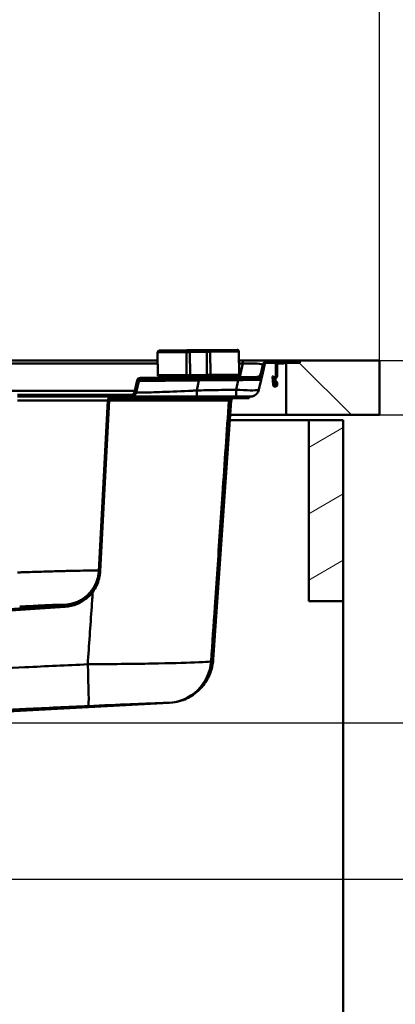
# Paper-space layout 'DS_2' of a CAD drawing. Units: millimetres. Extents: x 0 to 2100, y 0 to 2970.
# Drawn here: x 801 to 1009, y 1384 to 1928 of the extents above; entities that cross this region are included whole.
import ezdxf

# ---------------------------------------------------------------- set-up
doc = ezdxf.new("R2010")
doc.units = ezdxf.units.MM
doc.header["$LTSCALE"] = 10
for name, color, linetype, lineweight in [('Dimensions(ISO)', 7, 'Continuous', 25), ('Hatch', 7, 'Continuous', 20), ('Visible Edges(ISO)', 7, 'Continuous', 50), ('Visible Tangent Edges(ISO)', 7, 'Continuous', 50)]:
    doc.layers.add(name, color=color, linetype=linetype, lineweight=lineweight)
doc.styles.add('Text__5.0mm', font='arial.ttf', dxfattribs={"width": 0.9})
doc.dimstyles.new('KS-Marketing', dxfattribs={"dimscale": 10, "dimtxt": 5, "dimasz": 3.5, "dimexe": 3.175, "dimexo": 0, "dimgap": 0.8, "dimtad": 1, "dimdec": 1, "dimrnd": 1e-08, "dimtxsty": 'Text__5.0mm', "dimcen": 0.09, "dimdle": 10, "dimclrd": 7, "dimclre": 7, "dimclrt": 7, "dimadec": 0, "dimazin": 2, "dimtfac": 0.7, "dimtdec": 4, "dimtmove": 0, "dimatfit": 3, "dimfxl": 1, "dimtolj": 1, "dimlwd": 25, "dimlwe": 25, "dimarcsym": 0})

# ---------------------------------------------------------------- blocks, each defined once
blk = doc.blocks.new('*D4')
at = {"layer": 'Defpoints', "color": 0, "linetype": 'Continuous', "transparency": 16777216}
for p in [(1000.2, 1739.48), (1124.79, 1739.48), (1000.2, 1709.48)]:
    blk.add_point(p, dxfattribs=at)
at = {"layer": 'Dimensions(ISO)', "color": 7, "linetype": 'Continuous', "lineweight": 25, "transparency": 16777216}
for p, q in [((1124.79, 1774.48), (1124.79, 1889.76)), ((1000.2, 1739.48), (1156.54, 1739.48)), ((1124.79, 1709.48), (1124.79, 1739.48)), ((1000.2, 1709.48), (1156.54, 1709.48)), ((1124.79, 1674.48), (1124.79, 1639.48))]:
    blk.add_line(p, q, dxfattribs=at)
at = {"layer": 'Dimensions(ISO)', "color": 7, "linetype": 'Continuous', "transparency": 16777216}
for points in [[(1118.96, 1774.48), (1130.63, 1774.48), (1124.79, 1739.48)], [(1118.96, 1674.48), (1130.63, 1674.48), (1124.79, 1709.48)]]:
    blk.add_solid(points, dxfattribs=at)
at = {"layer": 'Dimensions(ISO)', "color": 7, "linetype": 'Continuous', "lineweight": 25, "transparency": 16777216, "insert": (1091.25, 1817.48), "char_height": 50, "attachment_point": 4, "rotation": 90, "style": 'Text__5.0mm'}
blk.add_mtext('\\A1;30', dxfattribs=at)
blk = doc.blocks.new('*D5')
at = {"layer": 'Defpoints', "color": 0, "linetype": 'Continuous', "transparency": 16777216}
for p in [(1000.2, 1709.48), (722.7, 1539.31), (1124.79, 1539.31)]:
    blk.add_point(p, dxfattribs=at)
at = {"layer": 'Dimensions(ISO)', "color": 7, "linetype": 'Continuous', "lineweight": 25, "transparency": 16777216}
for p, q in [((1000.2, 1709.48), (1156.54, 1709.48)), ((1124.79, 1674.48), (1124.79, 1574.31)), ((722.7, 1539.31), (1156.54, 1539.31))]:
    blk.add_line(p, q, dxfattribs=at)
at = {"layer": 'Dimensions(ISO)', "color": 7, "linetype": 'Continuous', "transparency": 16777216}
for points in [[(1118.96, 1674.48), (1130.63, 1674.48), (1124.79, 1709.48)], [(1118.96, 1574.31), (1130.63, 1574.31), (1124.79, 1539.31)]]:
    blk.add_solid(points, dxfattribs=at)
at = {"layer": 'Dimensions(ISO)', "color": 7, "linetype": 'Continuous', "lineweight": 25, "transparency": 16777216, "insert": (1091.27, 1578.05), "char_height": 50, "attachment_point": 4, "rotation": 90, "style": 'Text__5.0mm'}
blk.add_mtext('\\A1;170', dxfattribs=at)
blk = doc.blocks.new('*D6')
at = {"layer": 'Defpoints', "color": 0, "linetype": 'Continuous', "transparency": 16777216}
for p in [(722.7, 1539.31), (930.2, 839.48), (1124.29, 839.48)]:
    blk.add_point(p, dxfattribs=at)
at = {"layer": 'Dimensions(ISO)', "color": 7, "linetype": 'Continuous', "lineweight": 25, "transparency": 16777216}
for p, q in [((722.7, 1539.31), (1156.04, 1539.31)), ((1124.29, 1504.31), (1124.29, 874.48)), ((930.2, 839.48), (1156.04, 839.48))]:
    blk.add_line(p, q, dxfattribs=at)
at = {"layer": 'Dimensions(ISO)', "color": 7, "linetype": 'Continuous', "transparency": 16777216}
for points in [[(1118.46, 1504.31), (1130.13, 1504.31), (1124.29, 1539.31)], [(1118.46, 874.48), (1130.13, 874.48), (1124.29, 839.48)]]:
    blk.add_solid(points, dxfattribs=at)
at = {"layer": 'Dimensions(ISO)', "color": 7, "linetype": 'Continuous', "lineweight": 25, "transparency": 16777216, "insert": (1090.77, 1087.85), "char_height": 50, "attachment_point": 4, "rotation": 90, "style": 'Text__5.0mm'}
blk.add_mtext('\\A1;\\fArial|b0|i0;ca. 700', dxfattribs=at)
blk = doc.blocks.new('*D7')
at = {"layer": 'Defpoints', "color": 0, "linetype": 'Continuous', "transparency": 16777216}
for p in [(1000.2, 1709.48), (700.2, 1452.79), (1274.52, 1452.79)]:
    blk.add_point(p, dxfattribs=at)
at = {"layer": 'Dimensions(ISO)', "color": 7, "linetype": 'Continuous', "lineweight": 25, "transparency": 16777216}
for p, q in [((1000.2, 1709.48), (1306.27, 1709.48)), ((1274.52, 1674.48), (1274.52, 1487.79)), ((700.2, 1452.79), (1306.27, 1452.79))]:
    blk.add_line(p, q, dxfattribs=at)
at = {"layer": 'Dimensions(ISO)', "color": 7, "linetype": 'Continuous', "transparency": 16777216}
for points in [[(1268.69, 1674.48), (1280.36, 1674.48), (1274.52, 1709.48)], [(1268.69, 1487.79), (1280.36, 1487.79), (1274.52, 1452.79)]]:
    blk.add_solid(points, dxfattribs=at)
at = {"layer": 'Dimensions(ISO)', "color": 7, "linetype": 'Continuous', "lineweight": 25, "transparency": 16777216, "insert": (1241, 1531.04), "char_height": 50, "attachment_point": 4, "rotation": 90, "style": 'Text__5.0mm'}
blk.add_mtext('\\A1;257', dxfattribs=at)
blk = doc.blocks.new('*D8')
at = {"layer": 'Defpoints', "color": 0, "linetype": 'Continuous', "transparency": 16777216}
for p in [(700.2, 1452.79), (911.2, 839.48), (1274.52, 839.48)]:
    blk.add_point(p, dxfattribs=at)
at = {"layer": 'Dimensions(ISO)', "color": 7, "linetype": 'Continuous', "lineweight": 25, "transparency": 16777216}
for p, q in [((700.2, 1452.79), (1306.27, 1452.79)), ((1274.52, 1417.79), (1274.52, 874.48)), ((911.2, 839.48), (1306.27, 839.48))]:
    blk.add_line(p, q, dxfattribs=at)
at = {"layer": 'Dimensions(ISO)', "color": 7, "linetype": 'Continuous', "transparency": 16777216}
for points in [[(1268.69, 1417.79), (1280.36, 1417.79), (1274.52, 1452.79)], [(1268.69, 874.48), (1280.36, 874.48), (1274.52, 839.48)]]:
    blk.add_solid(points, dxfattribs=at)
at = {"layer": 'Dimensions(ISO)', "color": 7, "linetype": 'Continuous', "lineweight": 25, "transparency": 16777216, "insert": (1240.98, 1045.69), "char_height": 50, "attachment_point": 4, "rotation": 90, "style": 'Text__5.0mm'}
blk.add_mtext('\\A1;\\fArial|b0|i0;ca. 613', dxfattribs=at)
blk = doc.blocks.new('*D9')
at = {"layer": 'Defpoints', "color": 0, "linetype": 'Continuous', "transparency": 16777216}
for p in [(1000.2, 1739.48), (911.2, 839.48), (1425.46, 839.48)]:
    blk.add_point(p, dxfattribs=at)
at = {"layer": 'Dimensions(ISO)', "color": 7, "linetype": 'Continuous', "lineweight": 25, "transparency": 16777216}
for p, q in [((1000.2, 1739.48), (1457.21, 1739.48)), ((1425.46, 1704.48), (1425.46, 874.48)), ((911.2, 839.48), (1457.21, 839.48))]:
    blk.add_line(p, q, dxfattribs=at)
at = {"layer": 'Dimensions(ISO)', "color": 7, "linetype": 'Continuous', "transparency": 16777216}
for points in [[(1419.63, 1704.48), (1431.3, 1704.48), (1425.46, 1739.48)], [(1419.63, 874.48), (1431.3, 874.48), (1425.46, 839.48)]]:
    blk.add_solid(points, dxfattribs=at)
at = {"layer": 'Dimensions(ISO)', "color": 7, "linetype": 'Continuous', "lineweight": 25, "transparency": 16777216, "insert": (1391.93, 1239.85), "char_height": 50, "attachment_point": 4, "rotation": 90, "style": 'Text__5.0mm'}
blk.add_mtext('\\A1;900', dxfattribs=at)
blk = doc.blocks.new('*D10')
at = {"layer": 'Defpoints', "color": 0, "linetype": 'Continuous', "transparency": 16777216}
for p in [(1000.2, 2151.64), (400.2, 1739.48), (1000.2, 1739.48)]:
    blk.add_point(p, dxfattribs=at)
at = {"layer": 'Dimensions(ISO)', "color": 7, "linetype": 'Continuous', "lineweight": 25, "transparency": 16777216}
for p, q in [((400.2, 1739.48), (400.2, 2183.39)), ((1000.2, 1739.48), (1000.2, 2183.39)), ((435.2, 2151.64), (965.2, 2151.64))]:
    blk.add_line(p, q, dxfattribs=at)
at = {"layer": 'Dimensions(ISO)', "color": 7, "linetype": 'Continuous', "transparency": 16777216}
for points in [[(435.2, 2157.47), (435.2, 2145.8), (400.2, 2151.64)], [(965.2, 2157.47), (965.2, 2145.8), (1000.2, 2151.64)]]:
    blk.add_solid(points, dxfattribs=at)
at = {"layer": 'Dimensions(ISO)', "color": 7, "linetype": 'Continuous', "lineweight": 25, "transparency": 16777216, "insert": (650.44, 2185.17), "char_height": 50, "attachment_point": 4, "style": 'Text__5.0mm'}
blk.add_mtext('\\A1;600', dxfattribs=at)

psp = doc.layouts.new('DS_2')

# ---------------------------------------------------------------- hatches: boundary and pattern name
at = {"layer": 'Hatch'}
h = psp.add_hatch(dxfattribs=at)
h.set_pattern_fill('ANSI31', color=256, scale=254, angle=180, style=0)
h.set_pattern_definition([(225, (0, 0), (22.45064, -22.45064), [])])
edge = h.paths.add_edge_path()
edge.add_ellipse((868.21, 1727.91), major_axis=(-2, -0.02), ratio=1, start_angle=270, end_angle=347)
edge.add_line((866.25, 1728.34), (864.86, 1722.05))
edge.add_spline(control_points=[(864.86, 1722.05), (864.82, 1721.87), (864.76, 1721.7), (864.58, 1721.37), (864.46, 1721.21), (864.14, 1720.89), (863.92, 1720.74), (863.43, 1720.54), (863.17, 1720.48), (862.91, 1720.48)], knot_values=[-0.271224, -0.271224, -0.271224, -0.271224, -0.216533, -0.216533, -0.158621, -0.158621, -0.079321, -0.079321, 0, 0, 0, 0], degree=3, periodic=0)
edge.add_line((862.91, 1720.48), (856.8, 1720.48))
edge.add_ellipse((856.8, 1690.48), major_axis=(-30, 0), ratio=1, start_angle=270, end_angle=279.9262)
edge.add_line((851.63, 1720.03), (850.2, 1719.78))
edge.add_line((850.2, 1719.78), (850.2, 1719.53))
edge.add_line((850.2, 1719.53), (852.38, 1719.53))
edge.add_line((852.38, 1719.53), (858.65, 1719.53))
edge.add_line((858.65, 1719.53), (862.91, 1719.53))
edge.add_spline(control_points=[(862.91, 1719.53), (863.18, 1719.53), (863.44, 1719.57), (863.98, 1719.72), (864.24, 1719.84), (864.81, 1720.2), (865.09, 1720.47), (865.54, 1721.1), (865.7, 1721.46), (865.79, 1721.85)], knot_values=[-0.400055, -0.400055, -0.400055, -0.400055, -0.319386, -0.319386, -0.233966, -0.233966, -0.116998, -0.116998, 0, 0, 0, 0], degree=3, periodic=0)
edge.add_line((865.79, 1721.85), (867.18, 1728.14))
edge.add_ellipse((868.21, 1727.91), major_axis=(0.23, 1.03), ratio=1, start_angle=13, end_angle=90, ccw=False)
edge.add_line((868.2, 1728.96), (932.62, 1729.52))
edge.add_ellipse((932.59, 1732.47), major_axis=(2.95, 0.03), ratio=1, start_angle=270, end_angle=347)
edge.add_line((935.47, 1731.83), (936.6, 1736.93))
edge.add_ellipse((938.61, 1736.48), major_axis=(0.44, 2), ratio=1, start_angle=12.5, end_angle=90, ccw=False)
edge.add_line((938.61, 1738.53), (944.2, 1738.53))
edge.add_line((944.2, 1738.53), (947.5, 1738.53))
edge.add_line((947.5, 1738.53), (955.2, 1738.53))
edge.add_line((955.2, 1738.53), (955.2, 1739.48))
edge.add_line((955.2, 1739.48), (938.61, 1739.48))
edge.add_ellipse((938.61, 1736.48), major_axis=(-3, 0), ratio=1, start_angle=270, end_angle=347.5)
edge.add_line((935.68, 1737.13), (934.55, 1732.04))
edge.add_ellipse((932.59, 1732.47), major_axis=(-0.43, -1.95), ratio=1, start_angle=13, end_angle=90, ccw=False)
edge.add_line((932.61, 1730.47), (868.19, 1729.91))
h = psp.add_hatch(dxfattribs=at)
h.set_pattern_fill('ANSI31', color=256, scale=254, angle=75, style=0)
h.set_pattern_definition([(120, (0, 0), (-27.4963, -15.875), [])])
edge = h.paths.add_edge_path()
edge.add_line((947.5, 1738.53), (944.2, 1738.53))
edge.add_ellipse((944.2, 1737.33), major_axis=(-1.2, 0), ratio=1, start_angle=270, end_angle=360)
edge.add_line((943, 1737.33), (943, 1731.13))
edge.add_ellipse((942.3, 1731.13), major_axis=(0, -0.7), ratio=1, start_angle=45, end_angle=90, ccw=False)
edge.add_line((942.79, 1730.64), (942.41, 1730.25))
edge.add_ellipse((943.4, 1729.26), major_axis=(-0.99, -0.99), ratio=1, start_angle=270, end_angle=315)
edge.add_line((942, 1729.26), (942, 1728.4))
edge.add_ellipse((943.2, 1728.4), major_axis=(0, -1.2), ratio=1, start_angle=270, end_angle=330)
edge.add_line((942.6, 1727.36), (942.85, 1727.22))
edge.add_ellipse((942.7, 1726.96), major_axis=(0.26, -0.15), ratio=1, start_angle=30, end_angle=90, ccw=False)
edge.add_line((943, 1726.96), (943, 1726.18))
edge.add_ellipse((942.55, 1726.18), major_axis=(0, -0.45), ratio=1, start_angle=275, end_angle=450, ccw=False)
edge.add_line((942.1, 1726.14), (941.69, 1730.79))
edge.add_line((941.69, 1730.79), (941, 1730.73))
edge.add_line((941, 1730.73), (941.4, 1726.08))
edge.add_ellipse((942.55, 1726.18), major_axis=(0.1, -1.15), ratio=1, start_angle=270, end_angle=445)
edge.add_line((943.7, 1726.18), (943.7, 1726.96))
edge.add_ellipse((942.7, 1726.96), major_axis=(0, 1), ratio=1, start_angle=270, end_angle=330)
edge.add_line((943.2, 1727.82), (942.95, 1727.97))
edge.add_ellipse((943.2, 1728.4), major_axis=(-0.433, 0.25), ratio=1, start_angle=30, end_angle=90, ccw=False)
edge.add_line((942.7, 1728.4), (942.7, 1729.26))
edge.add_ellipse((943.4, 1729.26), major_axis=(0, 0.7), ratio=1, start_angle=45, end_angle=90, ccw=False)
edge.add_line((942.9, 1729.76), (943.29, 1730.14))
edge.add_ellipse((942.3, 1731.13), major_axis=(0.99, 0.99), ratio=1, start_angle=270, end_angle=315)
edge.add_line((943.7, 1731.13), (943.7, 1737.33))
edge.add_ellipse((944.2, 1737.33), major_axis=(0, 0.5), ratio=1, start_angle=0, end_angle=90, ccw=False)
edge.add_line((944.2, 1737.83), (947.5, 1737.83))
edge.add_line((947.5, 1737.83), (947.5, 1738.53))
h = psp.add_hatch(dxfattribs=at)
h.set_pattern_fill('ANSI31', color=256, scale=254, angle=90, style=0)
h.set_pattern_definition([(135, (0, 0), (-22.45064, -22.45064), [])])
h.paths.add_polyline_path([(1000.2, 1709.48), (1000.2, 1739.48), (956.2, 1739.48), (956.2, 1738.28), (948.7, 1738.28), (948.7, 1709.48)])
h = psp.add_hatch(dxfattribs=at)
h.set_pattern_fill('ANSI31', color=256, scale=254, angle=105, style=0)
h.set_pattern_definition([(150, (0, 0), (-15.875, -27.4963), [])])
edge = h.paths.add_edge_path()
edge.add_line((759.41, 1598.11), (758.28, 1598.11))
edge.add_line((758.28, 1598.11), (758.96, 1598.79))
edge.add_ellipse((760.94, 1596.81), major_axis=(-2.79, -0.2), ratio=1, start_angle=270, end_angle=311, ccw=False)
edge.add_line((760.74, 1599.61), (826.57, 1604.21))
edge.add_spline(control_points=[(826.57, 1604.21), (829.2, 1604.39), (831.78, 1605.1), (836.51, 1607.48), (838.63, 1609.13), (841.83, 1612.86), (843, 1614.82), (844.59, 1618.91), (845.03, 1621), (845.14, 1623.11)], knot_values=[-2.905357, -2.905357, -2.905357, -2.905357, -2.11254, -2.11254, -1.315679, -1.315679, -0.635682, -0.635682, 0, 0, 0, 0], degree=3, periodic=0)
edge.add_line((845.14, 1623.11), (850.08, 1717.35))
edge.add_ellipse((852.38, 1717.23), major_axis=(-2.3, 0), ratio=1, start_angle=270, end_angle=357, ccw=False)
edge.add_line((852.38, 1719.53), (858.65, 1719.53))
edge.add_line((858.65, 1719.53), (858.75, 1719.43))
edge.add_line((858.75, 1719.43), (858.75, 1718.73))
edge.add_line((858.75, 1718.73), (852.38, 1718.73))
edge.add_ellipse((852.38, 1717.23), major_axis=(0.08, 1.5), ratio=1, start_angle=3, end_angle=90)
edge.add_line((850.88, 1717.31), (845.94, 1623.07))
edge.add_spline(control_points=[(845.94, 1623.07), (845.8, 1620.33), (845.11, 1617.64), (842.73, 1612.67), (841.05, 1610.44), (837.22, 1607.04), (835.2, 1605.79), (830.98, 1604.07), (828.82, 1603.57), (826.62, 1603.41)], knot_values=[-3.021571, -3.021571, -3.021571, -3.021571, -2.197041, -2.197041, -1.368306, -1.368306, -0.66111, -0.66111, 0, 0, 0, 0], degree=3, periodic=0)
edge.add_line((826.62, 1603.41), (760.8, 1598.81))
edge.add_ellipse((760.94, 1596.81), major_axis=(1.41, 1.41), ratio=1, start_angle=49, end_angle=90)
edge.add_line((759.52, 1598.23), (759.41, 1598.11))
h = psp.add_hatch(dxfattribs=at)
h.set_pattern_fill('ANSI31', color=256, scale=254, angle=165, style=0)
h.set_pattern_definition([(210, (0, 0), (15.875, -27.4963), [])])
h.paths.add_polyline_path([(961.2, 1606.48), (980.2, 1606.48), (980.2, 1706.48), (961.2, 1706.48)])

# ---------------------------------------------------------------- linework, layer by layer
at = {"layer": 'Visible Edges(ISO)'}
for p, q in [((877.69, 1731.29), (877.58, 1743.99)), ((878.57, 1745), (893.78, 1745.13)), ((896.34, 1745.15), (893.78, 1745.13)), ((896.34, 1745.15), (903.8, 1745.22)), ((906.36, 1745.24), (903.8, 1745.22)), ((906.36, 1745.24), (921.57, 1745.37)), ((922.69, 1731.68), (922.57, 1744.38)), ((877.62, 1739.48), (525.78, 1739.48)), ((924.65, 1739.48), (922.62, 1739.48)), ((938.61, 1739.48), (924.65, 1739.48)), ((935.68, 1737.13), (934.55, 1732.04)), ((935.47, 1731.83), (936.6, 1736.93)), ((943.46, 1738.28), (937.62, 1738.28)), ((955.2, 1739.48), (938.61, 1739.48)), ((938.61, 1738.53), (955.2, 1738.53)), ((943, 1737.33), (943, 1731.13)), ((943.7, 1731.13), (943.7, 1737.33)), ((947.5, 1738.53), (944.2, 1738.53)), ((944.2, 1737.83), (947.5, 1737.83)), ((947.5, 1737.83), (947.5, 1738.53)), ((948.7, 1738.28), (947.5, 1738.28)), ((956.2, 1738.28), (948.7, 1738.28)), ((948.7, 1738.28), (948.7, 1709.48)), ((955.2, 1739.48), (956.2, 1739.48)), ((955.2, 1738.53), (955.2, 1739.48)), ((1000.2, 1739.48), (956.2, 1739.48)), ((956.2, 1739.48), (956.2, 1738.28)), ((1000.2, 1709.48), (1000.2, 1739.48)), ((893.69, 1731.13), (877.99, 1730.99)), ((893.69, 1731.13), (895.81, 1731.15)), ((904.57, 1731.23), (895.81, 1731.15)), ((904.57, 1731.23), (906.69, 1731.24)), ((922.39, 1731.38), (906.69, 1731.24)), ((935.47, 1731.83), (934.79, 1728.73)), ((941.69, 1730.79), (941, 1730.73)), ((941, 1730.73), (941.4, 1726.08)), ((942.1, 1726.14), (941.69, 1730.79)), ((942.79, 1730.64), (942.41, 1730.25)), ((866.25, 1728.34), (864.86, 1722.05)), ((865.79, 1721.85), (867.18, 1728.14)), ((932.61, 1730.47), (868.19, 1729.91)), ((868.2, 1728.96), (932.62, 1729.52)), ((934.79, 1728.73), (933.61, 1723.41)), ((942, 1729.26), (942, 1728.4)), ((942.6, 1727.36), (942.85, 1727.22)), ((942.7, 1728.4), (942.7, 1729.26)), ((942.9, 1729.76), (943.29, 1730.14)), ((943.2, 1727.82), (942.95, 1727.97)), ((943, 1726.96), (943, 1726.18)), ((943.7, 1726.18), (943.7, 1726.96)), ((856.8, 1720.48), (800.2, 1720.48)), ((800.2, 1719.78), (850.2, 1719.78)), ((851.63, 1720.03), (850.2, 1719.78)), ((850.2, 1719.78), (850.2, 1719.53)), ((862.91, 1720.48), (856.8, 1720.48)), ((800.2, 1719.53), (850.2, 1719.53)), ((850.08, 1717.35), (845.14, 1623.11)), ((845.94, 1623.07), (850.88, 1717.31)), ((850.2, 1719.53), (862.91, 1719.53)), ((858.65, 1719.53), (852.38, 1719.53)), ((852.38, 1718.73), (858.75, 1718.73)), ((858.75, 1719.43), (858.65, 1719.53)), ((858.75, 1718.73), (858.75, 1719.43)), ((928.2, 1718.73), (858.75, 1718.73)), ((899.19, 1719.53), (862.91, 1719.53)), ((920.96, 1719.53), (899.19, 1719.53)), ((908.34, 1574.21), (918.34, 1717.34)), ((928.78, 1719.53), (920.96, 1719.53)), ((928.2, 1719.53), (928.2, 1718.73)), ((948.7, 1709.48), (917.8, 1709.48)), ((948.7, 1709.48), (1000.2, 1709.48)), ((917.59, 1706.48), (961.2, 1706.48)), ((980.2, 1706.48), (961.2, 1706.48)), ((961.2, 1706.48), (961.2, 1606.48)), ((980.2, 1606.48), (980.2, 1706.48)), ((961.2, 1606.48), (980.2, 1606.48)), ((980.2, 1606.48), (980.2, 963.48)), ((826.57, 1604.21), (760.74, 1599.61)), ((760.8, 1598.81), (826.62, 1603.41)), ((760.83, 1543.79), (884.02, 1550.25))]:
    psp.add_line(p, q, dxfattribs=at)
for centre, radius, start, end in [((878.58, 1744), 1, 90.5, 180.5), ((921.57, 1744.37), 1, 0.5, 90.5), ((938.61, 1736.48), 3, 90, 167.5), ((938.61, 1736.48), 2.05, 90, 167.5), ((944.2, 1737.33), 1.2, 90, 180), ((944.2, 1737.33), 0.5, 90, 180), ((877.99, 1731.29), 0.3, 180.5, 270.5), ((922.39, 1731.68), 0.3, 270.5, 0.5), ((932.59, 1732.47), 2, 270.5, 347.5), ((932.59, 1732.47), 2.95, 270.5, 347.5), ((942.3, 1731.13), 0.7, 315, 0), ((942.3, 1731.13), 1.4, 315, 0), ((868.21, 1727.91), 2, 90.5, 167.5), ((868.21, 1727.91), 1.05, 90.5, 167.5), ((942.55, 1726.18), 1.15, 185, 0), ((943.4, 1729.26), 1.4, 135, 180), ((943.2, 1728.4), 1.2, 180, 240), ((942.55, 1726.18), 0.45, 185, 0), ((943.4, 1729.26), 0.7, 135, 180), ((943.2, 1728.4), 0.5, 180, 240), ((942.7, 1726.96), 0.3, 0, 60), ((942.7, 1726.96), 1, 0, 60), ((856.8, 1690.48), 30, 90, 99.9262), ((852.38, 1717.23), 2.3, 90, 177), ((852.38, 1717.23), 1.5, 90, 177), ((919.84, 1717.23), 1.5, 90, 176)]:
    psp.add_arc(centre, radius, start, end, dxfattribs=at)
for points, knots in [([(864.86, 1722.05), (864.82, 1721.87), (864.76, 1721.7), (864.58, 1721.37), (864.46, 1721.21), (864.14, 1720.89), (863.92, 1720.74), (863.43, 1720.54), (863.17, 1720.48), (862.91, 1720.48)], [-0.271224, -0.271224, -0.271224, -0.271224, -0.216533, -0.216533, -0.1586208, -0.1586208, -0.0793206, -0.0793206, 0, 0, 0, 0]), ([(862.91, 1719.53), (863.18, 1719.53), (863.44, 1719.57), (863.98, 1719.72), (864.24, 1719.84), (864.81, 1720.2), (865.09, 1720.47), (865.54, 1721.1), (865.7, 1721.46), (865.79, 1721.85)], [-0.4000554, -0.4000554, -0.4000554, -0.4000554, -0.3193862, -0.3193862, -0.2339657, -0.2339657, -0.1169979, -0.1169979, 0, 0, 0, 0]), ([(845.14, 1623.11), (845.03, 1621), (844.59, 1618.91), (843, 1614.82), (841.83, 1612.86), (838.63, 1609.13), (836.51, 1607.48), (831.78, 1605.1), (829.2, 1604.39), (826.57, 1604.21)], [-2.905357, -2.905357, -2.905357, -2.905357, -2.269675, -2.269675, -1.589678, -1.589678, -0.792817, -0.792817, 0, 0, 0, 0]), ([(826.62, 1603.41), (828.82, 1603.57), (830.98, 1604.07), (835.2, 1605.79), (837.22, 1607.04), (841.05, 1610.44), (842.73, 1612.67), (845.11, 1617.64), (845.8, 1620.33), (845.94, 1623.07)], [-3.021571, -3.021571, -3.021571, -3.021571, -2.360462, -2.360462, -1.653265, -1.653265, -0.82453, -0.82453, 0, 0, 0, 0]), ([(884.02, 1550.25), (886, 1550.35), (888.29, 1550.7), (893.23, 1552.32), (895.87, 1553.63), (900.59, 1557.21), (902.64, 1559.45), (905.66, 1564.06), (906.66, 1566.39), (907.93, 1570.61), (908.22, 1572.52), (908.34, 1574.21)], [1.375628, 1.375628, 1.375628, 1.375628, 2.975647, 2.975647, 4.575666, 4.575666, 6.175686, 6.175686, 7.775705, 7.775705, 9.375725, 9.375725, 9.375725, 9.375725])]:
    psp.add_open_spline(points, degree=3, knots=knots, dxfattribs=at)
psp.add_rational_spline([(933.61, 1723.41), (933.08, 1721.05), (931.2, 1719.53), (928.78, 1719.53)], [1, 0.853256162299, 0.853256162299, 1], degree=3, dxfattribs=at)
at = {"layer": 'Visible Tangent Edges(ISO)'}
for p, q in [((893.49, 1744.13), (877.58, 1743.99)), ((893.49, 1744.13), (895.41, 1744.15)), ((893.49, 1744.13), (893.6, 1731.43)), ((904.74, 1744.23), (895.41, 1744.15)), ((895.52, 1731.45), (895.41, 1744.15)), ((904.74, 1744.23), (906.66, 1744.24)), ((904.74, 1744.23), (904.85, 1731.53)), ((922.57, 1744.38), (906.66, 1744.24)), ((906.77, 1731.54), (906.66, 1744.24)), ((525.76, 1737.75), (877.63, 1737.75)), ((922.63, 1737.75), (924.65, 1737.75)), ((924.65, 1737.75), (923.01, 1730.39)), ((924.65, 1739.48), (924.65, 1737.75)), ((877.69, 1731.29), (893.6, 1731.43)), ((895.52, 1731.45), (893.6, 1731.43)), ((895.52, 1731.45), (904.85, 1731.53)), ((906.77, 1731.54), (904.85, 1731.53)), ((906.77, 1731.54), (922.69, 1731.68)), ((900.42, 1728.42), (899.2, 1722.91)), ((900.41, 1729.24), (900.42, 1728.42)), ((922.14, 1728.61), (900.42, 1728.42)), ((920.97, 1723.33), (922.14, 1728.61)), ((922.13, 1729.43), (922.14, 1728.61)), ((865.02, 1722.79), (535.37, 1722.79)), ((800.2, 1720.03), (851.63, 1720.03)), ((800.2, 1717.35), (850.08, 1717.35)), ((918.34, 1717.34), (916.99, 1717.34))]:
    psp.add_line(p, q, dxfattribs=at)
for centre, major_axis, ratio, start_param, end_param in [((893.78, 1744.13), (-0.009, 1), 0.292635, 0, 1.570796), ((896.34, 1744.15), (-0.009, 1), 0.932773, 0, 1.570796), ((903.81, 1744.22), (-0.009, 1), 0.932773, 4.712389, 6.283185), ((906.37, 1744.24), (-0.009, 1), 0.292635, 4.712389, 6.283185), ((923.24, 1736.48), (12.44, 0.68), 0.096128, 6.256285, 7.735482), ((893.69, 1731.43), (0.003, -0.3), 0.292635, 4.712389, 6.283185), ((895.8, 1731.45), (0.003, -0.3), 0.932773, 4.712389, 6.283185), ((904.57, 1731.53), (0.003, -0.3), 0.932773, 0, 1.570796), ((906.68, 1731.54), (0.003, -0.3), 0.292635, 0, 1.570796), ((902.07, 1728.2), (-34.89, -0.07), 0.006201, 4.759711, 6.281798), ((921.44, 1728.37), (-13.34, -0.35), 0.016116, 3.137569, 4.659656), ((918.48, 1717.23), (0, 1.5), 0.999661, 0, 1.500983), ((882.42, 1575.03), (-2.85, -24.64), 0.999721, 0.167631, 1.616324), ((838.12, 1573.3), (1.18, -24.77), 0.031417, 0.020392, 1.499408)]:
    psp.add_ellipse(centre, major_axis=major_axis, ratio=ratio, start_param=start_param, end_param=end_param, dxfattribs=at)
for points, knots in [([(934.79, 1728.73), (934.81, 1728.83), (934.76, 1728.93), (934.55, 1729.12), (934.39, 1729.21), (934.18, 1729.28), (933.97, 1729.35), (933.73, 1729.42), (933.19, 1729.5), (932.91, 1729.52), (932.62, 1729.52)], [-0.0016519, -0.0016519, -0.0016519, -0.0016519, 0.2353941, 0.2353941, 0.47244, 0.47244, 0.47244, 0.709486, 0.709486, 0.9465319, 0.9465319, 0.9465319, 0.9465319]), ([(865.79, 1721.85), (865.77, 1721.75), (866.95, 1721.73), (869.27, 1721.77), (871.8, 1721.8), (875.66, 1721.91), (880.32, 1722.08), (885.25, 1722.25), (891.04, 1722.5), (896.88, 1722.79), (897.65, 1722.83), (898.43, 1722.87), (899.2, 1722.91)], [107.568154, 107.568154, 107.568154, 107.568154, 109.26321, 109.26321, 109.26321, 111.111057, 111.111057, 111.111057, 113.066001, 113.066001, 113.066001, 113.325461, 113.325461, 113.325461, 113.325461]), ([(899.2, 1722.91), (900.98, 1722.95), (902.75, 1722.99), (906.77, 1723.08), (909.02, 1723.13), (911.26, 1723.17), (913.51, 1723.22), (915.76, 1723.25), (919, 1723.3), (919.98, 1723.31), (920.97, 1723.33)], [113.325461, 113.325461, 113.325461, 113.325461, 113.857582, 113.857582, 114.532215, 114.532215, 114.532215, 115.206849, 115.206849, 115.503142, 115.503142, 115.503142, 115.503142]), ([(920.97, 1723.33), (923.74, 1723.14), (926.55, 1723.01), (928.78, 1722.99), (930.92, 1722.96), (932.5, 1723.04), (933.19, 1723.2), (933.45, 1723.26), (933.59, 1723.33), (933.61, 1723.41)], [115.503142, 115.503142, 115.503142, 115.503142, 116.035324, 116.035324, 116.035324, 116.546616, 116.546616, 116.546616, 116.739261, 116.739261, 116.739261, 116.739261]), ([(850.88, 1717.34), (856.55, 1717.35), (862.22, 1717.36), (873.07, 1717.37), (878.24, 1717.37), (886.14, 1717.37), (889.04, 1717.38), (893.45, 1717.38), (895.08, 1717.38), (899.73, 1717.38), (902.57, 1717.38), (909.01, 1717.37), (912.04, 1717.37), (915.84, 1717.35), (916.83, 1717.35), (916.99, 1717.34)], [0.181349, 0.181349, 0.181349, 0.181349, 1.916152, 1.916152, 3.643388, 3.643388, 4.722911, 4.722911, 5.397613, 5.397613, 6.747016, 6.747016, 8.906061, 8.906061, 10.795225, 10.795225, 10.795225, 10.795225]), ([(907.16, 1573.3), (907.84, 1583.32), (908.53, 1593.34), (909.68, 1610.29), (910.16, 1617.21), (911.57, 1637.98), (912.52, 1651.82), (914.64, 1682.89), (915.81, 1700.12), (916.99, 1717.34)], [-21.798779, -21.798779, -21.798779, -21.798779, -18.778354, -18.778354, -16.69187, -16.69187, -12.518903, -12.518903, -7.328378, -7.328378, -7.328378, -7.328378]), ([(800.2, 1622.35), (801.21, 1622.39), (802.22, 1622.42), (803.23, 1622.46), (806.7, 1622.57), (810.14, 1622.68), (813.46, 1622.77), (816.78, 1622.87), (819.99, 1622.96), (822.98, 1623.04), (825.98, 1623.12), (828.78, 1623.18), (831.29, 1623.24), (833.8, 1623.29), (836.04, 1623.34), (837.93, 1623.37), (839.82, 1623.4), (841.37, 1623.42), (842.54, 1623.42), (843.71, 1623.43), (844.5, 1623.42), (844.88, 1623.4), (845.07, 1623.39), (845.16, 1623.38), (845.16, 1623.36)], [-32.802434, -32.802434, -32.802434, -32.802434, -32.633884, -32.633884, -32.633884, -32.05437, -32.05437, -32.05437, -31.474857, -31.474857, -31.474857, -30.895344, -30.895344, -30.895344, -30.315831, -30.315831, -30.315831, -29.736318, -29.736318, -29.736318, -29.156805, -29.156805, -29.156805, -28.879646, -28.879646, -28.879646, -28.879646]), ([(841.77, 1611.62), (841.58, 1608.87), (841.39, 1606.12), (840.46, 1592.76), (839.72, 1582.17), (838.98, 1571.57)], [17.948456, 17.948456, 17.948456, 17.948456, 18.778354, 18.778354, 21.972513, 21.972513, 21.972513, 21.972513]), ([(826.54, 1604.46), (826.54, 1604.47), (826.49, 1604.49), (826.38, 1604.5), (826.16, 1604.52), (825.72, 1604.52), (825.07, 1604.52), (824.41, 1604.51), (823.54, 1604.49), (822.48, 1604.46), (821.42, 1604.43), (820.17, 1604.39), (818.77, 1604.33), (817.36, 1604.28), (815.8, 1604.21), (814.13, 1604.13), (812.45, 1604.06), (810.66, 1603.97), (808.81, 1603.87), (806.96, 1603.77), (805.04, 1603.67), (803.11, 1603.55), (802.55, 1603.52), (801.98, 1603.48), (801.42, 1603.45)], [28.879646, 28.879646, 28.879646, 28.879646, 29.156805, 29.156805, 29.156805, 29.736318, 29.736318, 29.736318, 30.315831, 30.315831, 30.315831, 30.895344, 30.895344, 30.895344, 31.474857, 31.474857, 31.474857, 32.05437, 32.05437, 32.05437, 32.633884, 32.633884, 32.633884, 32.802434, 32.802434, 32.802434, 32.802434]), ([(826.57, 1604.21), (826.57, 1604.21), (826.57, 1604.22), (826.56, 1604.24), (826.56, 1604.27), (826.55, 1604.32), (826.55, 1604.35), (826.55, 1604.42), (826.54, 1604.44), (826.54, 1604.46)], [25.88048, 25.88048, 25.88048, 25.88048, 26.74274, 26.74274, 27.605, 27.605, 28.467261, 28.467261, 28.879646, 28.879646, 28.879646, 28.879646]), ([(907.16, 1573.3), (907.05, 1573.2), (906.52, 1573.11), (904.05, 1572.86), (901.49, 1572.72), (892.33, 1572.36), (884.27, 1572.16), (864, 1571.81), (851.49, 1571.67), (838.98, 1571.57)], [-6.891622, -6.891622, -6.891622, -6.891622, -6.030169, -6.030169, -4.651845, -4.651845, -2.446526, -2.446526, 0, 0, 0, 0]), ([(908.34, 1574.21), (908.32, 1574.04), (908.29, 1573.9), (908.15, 1573.58), (908, 1573.43), (907.63, 1573.29), (907.42, 1573.27), (907.16, 1573.3)], [-9.375725, -9.375725, -9.375725, -9.375725, -7.042142, -7.042142, -3.286333, -3.286333, 0, 0, 0, 0]), ([(838.98, 1571.57), (827.44, 1571.02), (815.89, 1570.48), (785.84, 1569.14), (767.34, 1568.36), (744.15, 1567.61), (739.47, 1567.48), (734.79, 1567.37)], [-27.585018, -27.585018, -27.585018, -27.585018, -24.136891, -24.136891, -18.619887, -18.619887, -17.226521, -17.226521, -17.226521, -17.226521]), ([(722.67, 1544.1), (731.59, 1544.23), (740.49, 1544.44), (767.92, 1545.32), (786.38, 1546.11), (816.33, 1547.45), (827.83, 1547.98), (839.32, 1548.53)], [15.995127, 15.995127, 15.995127, 15.995127, 18.619887, 18.619887, 24.136891, 24.136891, 27.585018, 27.585018, 27.585018, 27.585018]), ([(839.32, 1548.53), (847.47, 1548.92), (855.62, 1549.27), (868.84, 1549.79), (874.09, 1549.98), (880.05, 1550.18), (881.71, 1550.23), (883.31, 1550.27), (883.65, 1550.27), (883.72, 1550.26)], [0, 0, 0, 0, 2.446526, 2.446526, 4.651845, 4.651845, 6.030169, 6.030169, 6.891622, 6.891622, 6.891622, 6.891622])]:
    psp.add_open_spline(points, degree=3, knots=knots, dxfattribs=at)
for points, weights in [([(899.2, 1722.91), (899.25, 1720.85), (899.25, 1719.53), (899.19, 1719.53)], [1, 0.853099563599, 0.853099563599, 1]), ([(920.97, 1723.33), (921, 1721.02), (921, 1719.53), (920.96, 1719.53)], [1, 0.853213729692, 0.853213729692, 1]), ([(826.54, 1604.46), (837.14, 1605.18), (844.6, 1612.75), (845.16, 1623.36)], [1, 0.832208827123, 0.832208827123, 1])]:
    psp.add_rational_spline(points, weights, degree=3, dxfattribs=at)
psp.add_open_spline([(883.72, 1550.26), (883.83, 1550.25), (883.93, 1550.24), (884.02, 1550.25)], degree=3, dxfattribs=at)

# ---------------------------------------------------------------- dimensions: what is measured, and where the dimension line sits
at = {"layer": 'Dimensions(ISO)', "color": 7, "linetype": 'Continuous', "lineweight": 25}
for base, p1, p2, angle, override, picture, middle in [((1000.2, 2151.64), (400.2, 1739.48), (1000.2, 1739.48), 180, {"dimgap": 0.8, "dimdec": 1, "dimtol": 0, "dimlim": 0, "dimtp": 0, "dimtm": 0, "dimtdec": 4, "dimtofl": 0, "dimatfit": 1}, '*D10', (700.2, 2151.64)), ((1124.79, 1739.48), (1000.2, 1709.48), (1000.2, 1739.48), 90, {"dimgap": 0.8, "dimdec": 1, "dimtol": 0, "dimlim": 0, "dimtp": 0, "dimtm": 0, "dimtdec": 4, "dimtofl": 1, "dimatfit": 1}, '*D4', (1124.79, 1849.62)), ((1425.46, 839.48), (1000.2, 1739.48), (911.2, 839.48), 90, {"dimgap": 0.8, "dimdec": 1, "dimtol": 0, "dimlim": 0, "dimtp": 0, "dimtm": 0, "dimtdec": 4, "dimtofl": 0, "dimatfit": 1}, '*D9', (1425.46, 1289.48)), ((1274.52, 1452.79), (1000.2, 1709.48), (700.2, 1452.79), 270, {"dimgap": 0.8, "dimdec": 0, "dimtol": 0, "dimlim": 0, "dimtp": 0, "dimtm": 0, "dimtdec": 0, "dimtofl": 0, "dimatfit": 1}, '*D7', (1274.52, 1581.14)), ((1124.79, 1539.31), (1000.2, 1709.48), (722.7, 1539.31), 270, {"dimgap": 0.8, "dimdec": 0, "dimtol": 0, "dimlim": 0, "dimtp": 0, "dimtm": 0, "dimtdec": 0, "dimtofl": 0, "dimatfit": 1}, '*D5', (1124.79, 1625.57))]:
    dim = psp.add_linear_dim(base=base, p1=p1, p2=p2, angle=angle, dimstyle='KS-Marketing', override=override, dxfattribs=at)
    dim.commit()
    dim.dimension.update_dxf_attribs({"geometry": picture, "text_midpoint": middle, "dimtype": 160})
for base, p1, p2, picture, middle in [((1124.29, 839.48), (722.7, 1539.31), (930.2, 839.48), '*D6', (1124.29, 1188.22)), ((1274.52, 839.48), (700.2, 1452.79), (911.2, 839.48), '*D8', (1274.52, 1146.14))]:
    dim = psp.add_linear_dim(base=base, p1=p1, p2=p2, angle=270, text='\\fArial|b0|i0;ca. <>', dimstyle='KS-Marketing', override={"dimgap": 0.8, "dimdec": 0, "dimtol": 0, "dimlim": 0, "dimtp": 0, "dimtm": 0, "dimtdec": 0, "dimtofl": 0, "dimatfit": 1}, dxfattribs=at)
    dim.commit()
    dim.dimension.update_dxf_attribs({"geometry": picture, "text_midpoint": middle, "dimtype": 160})

doc.saveas('drawing.dxf')
